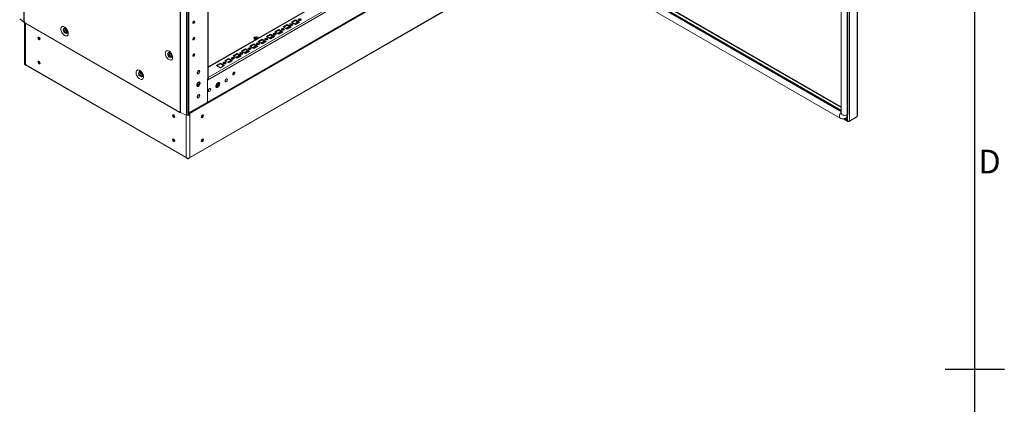
# Model space of a CAD drawing. Units: millimetres. Extents: x -3786 to 4614, y -3385 to 2555.
# Drawn here: x 2797 to 4464, y -475 to 176 of the extents above; entities that cross this region are included whole.
import ezdxf
from ezdxf.enums import TextEntityAlignment as Align

# ---------------------------------------------------------------- set-up
doc = ezdxf.new("R2010")
doc.units = ezdxf.units.MM
doc.header["$LTSCALE"] = 5
doc.layers.add('Title Block', color=7, linetype='Continuous')
doc.styles.add('ISO Proportional', font='ARIALN.TTF', dxfattribs={"width": 0.8})

# ---------------------------------------------------------------- blocks, each defined once
blk = doc.blocks.new('ISO A1 title block')
at = {"layer": 'Title Block'}
for p, q in [((820, 20), (820, 574)), ((815, 297), (825, 297))]:
    blk.add_line(p, q, dxfattribs=at)
at = {"layer": 'Title Block', "style": 'ISO Proportional'}
blk.add_text('D', height=4, dxfattribs=at).set_placement((822.5, 331.625), align=Align.MIDDLE)
at = {"layer": 'Title Block', "style": 'ISO Proportional', "flags": 8}
for tag, p in [('FILENAME', (747, 43)), ('DATE', (772, 43)), ('SCALE', (802, 43)), ('EDITION', (787, 23)), ('SHEET', (802, 23))]:
    blk.add_attdef(tag, text='', height=2.5, dxfattribs=at).set_placement(p, align=Align.MIDDLE_LEFT)
blk.add_attdef('DRAWING_NUMBER', text='', height=3, dxfattribs=at).set_placement((755, 25), align=Align.MIDDLE)

msp = doc.modelspace()

# ---------------------------------------------------------------- linework, layer by layer
at = {"color": 7, "linetype": 'Continuous', "lineweight": 18}
for p, q in [((2804.1, 1821.1, 76.7), (2804.1, 171.7, 76.7)), ((2804.3, 1821, 76.7), (2804.3, 171.5, 76.7)), ((3068.7, 1668.4, 76.7), (3068.7, 18.9, 76.7)), ((3068.9, 1668.2, 76.7), (3068.9, 18.8, 76.7)), ((3079.3, 14.6, 76.7), (3079.3, 1664, 76.7)), ((3081.3, 15.2, 76.7), (3081.3, 1664.6, 76.7)), ((3083.2, 19, 76.7), (3083.3, 1663.8, 76.7)), ((4201.6, 1651, 76.7), (4201.6, 4.3, 76.7)), ((4214.9, 12.9, 76.7), (4214.9, 1657.7, 76.7)), ((4215.5, 13.8, 76.7), (4215.5, 1658.6, 76.7)), ((4187.8, 1641.7, 76.7), (4187.8, 17.6, 76.7)), ((4198, 15.2, 76.7), (4198, 1639.3, 76.7)), ((4198.7, 15.6, 76.7), (4198.7, 1639.7, 76.7)), ((3595.4, 372.6, 76.7), (3116.2, 96, 76.7)), ((3114.6, 73.9, 76.7), (3614.6, 362.5, 76.7)), ((3114.2, 35.5, 76.7), (3614.1, 324.1, 76.7)), ((3114.6, 36.5, 76.7), (3614.6, 325.1, 76.7)), ((4187.8, 21.1, 76.7), (3664.5, 323.1, 76.7)), ((3666.3, 322.5, 76.7), (4187.8, 21.5, 76.7)), ((3667.3, 323.1, 76.7), (4187.8, 22.7, 76.7)), ((3660.8, 312.6, 76.7), (4185.8, 9.6, 76.7)), ((3084.5, -57.9, 76.7), (3640.4, 263, 76.7)), ((3116.2, 77, 76.7), (3116.2, 192.3, 76.7)), ((2796.9, 177.7, 76.7), (2804.1, 171.7, 76.7)), ((2804.3, 171.5, 76.7), (2805, 171.2, 76.7)), ((2804.9, 171.2, 76.7), (2804.9, 100.8, 76.7)), ((2805.1, 172.8, 76.7), (2805, 172.8, 76.7)), ((2805, 172.8, 76.7), (2805, 171.2, 76.7)), ((2805, 171.2, 76.7), (2805.1, 171.2, 76.7)), ((2805.1, 172.8, 76.7), (2805.1, 171.1, 76.7)), ((2805.1, 171.1, 76.7), (3068, 19.4, 76.7)), ((2805.3, 170.6, 76.7), (3068.2, 18.8, 76.7)), ((3090.6, 170.6, 76.7), (3090.2, 170.4, 76.7)), ((3249.7, 167.7, 76.7), (3243, 163.8, 76.7)), ((3256.4, 163.8, 76.7), (3249.7, 167.7, 76.7)), ((3249.7, 166.4, 76.7), (3249.7, 167.7, 76.7)), ((3263.8, 175.8, 76.7), (3257.1, 172, 76.7)), ((3257.1, 172, 76.7), (3263.8, 168.1, 76.7)), ((3263.8, 174.6, 76.7), (3258.2, 171.3, 76.7)), ((3262.4, 168.9, 76.7), (3268.1, 172.1, 76.7)), ((3270.6, 172, 76.7), (3263.8, 175.8, 76.7)), ((3263.8, 174.6, 76.7), (3263.8, 175.8, 76.7)), ((3269.5, 171.3, 76.7), (3263.8, 174.6, 76.7)), ((3263.8, 168.1, 76.7), (3270.6, 172, 76.7)), ((2871.3, 157.5, 76.7), (2872, 157.5, 76.7)), ((2872.7, 161, 76.7), (2871.6, 160.4, 76.7)), ((2871.9, 155.6, 76.7), (2873.3, 156.8, 76.7)), ((2873.6, 161.2, 76.7), (2873.9, 161.7, 76.7)), ((2875.1, 160.6, 76.7), (2875.2, 160.6, 76.7)), ((2875.6, 153.5, 76.7), (2876.7, 154.1, 76.7)), ((2877.5, 156.8, 76.7), (2877.5, 156.8, 76.7)), ((2877.6, 156.4, 76.7), (2877.5, 156.4, 76.7)), ((3221.4, 151.3, 76.7), (3214.7, 147.5, 76.7)), ((3221.4, 150.1, 76.7), (3215.8, 146.9, 76.7)), ((3228.1, 147.5, 76.7), (3221.4, 151.3, 76.7)), ((3221.4, 150.1, 76.7), (3221.4, 151.3, 76.7)), ((3227.1, 146.9, 76.7), (3221.4, 150.1, 76.7)), ((3235.6, 159.5, 76.7), (3228.8, 155.6, 76.7)), ((3228.8, 155.6, 76.7), (3235.6, 151.7, 76.7)), ((3235.6, 158.3, 76.7), (3229.9, 155, 76.7)), ((3234.2, 152.6, 76.7), (3239.8, 155.8, 76.7)), ((3242.3, 155.6, 76.7), (3235.6, 159.5, 76.7)), ((3235.6, 158.3, 76.7), (3235.6, 159.5, 76.7)), ((3241.2, 155, 76.7), (3235.6, 158.3, 76.7)), ((3235.6, 151.7, 76.7), (3242.3, 155.6, 76.7)), ((3243, 163.8, 76.7), (3249.7, 159.9, 76.7)), ((3249.7, 166.4, 76.7), (3244, 163.2, 76.7)), ((3248.3, 160.7, 76.7), (3254, 164, 76.7)), ((3255.4, 163.2, 76.7), (3249.7, 166.4, 76.7)), ((3249.7, 159.9, 76.7), (3256.4, 163.8, 76.7)), ((3090.6, 142.8, 76.7), (3090.2, 142.7, 76.7)), ((3193.1, 135, 76.7), (3186.4, 131.1, 76.7)), ((3193.1, 133.8, 76.7), (3187.5, 130.5, 76.7)), ((3199.8, 131.1, 76.7), (3193.1, 135, 76.7)), ((3193.1, 133.8, 76.7), (3193.1, 135, 76.7)), ((3198.8, 130.5, 76.7), (3193.1, 133.8, 76.7)), ((3207.3, 143.2, 76.7), (3200.6, 139.3, 76.7)), ((3200.6, 139.3, 76.7), (3207.3, 135.4, 76.7)), ((3207.3, 142, 76.7), (3201.6, 138.7, 76.7)), ((3205.9, 136.2, 76.7), (3211.5, 139.5, 76.7)), ((3214, 139.3, 76.7), (3207.3, 143.2, 76.7)), ((3207.3, 142, 76.7), (3207.3, 143.2, 76.7)), ((3212.9, 138.7, 76.7), (3207.3, 142, 76.7)), ((3207.3, 135.4, 76.7), (3214, 139.3, 76.7)), ((3214.7, 147.5, 76.7), (3221.4, 143.6, 76.7)), ((3220, 144.4, 76.7), (3225.7, 147.7, 76.7)), ((3221.4, 143.6, 76.7), (3228.1, 147.5, 76.7)), ((3048.1, 116.7, 76.7), (3048.7, 116.7, 76.7)), ((3049.5, 120.2, 76.7), (3048.4, 119.6, 76.7)), ((3050.4, 120.4, 76.7), (3050.7, 120.9, 76.7)), ((3164.8, 118.7, 76.7), (3158.1, 114.8, 76.7)), ((3164.8, 117.5, 76.7), (3159.2, 114.2, 76.7)), ((3171.6, 114.8, 76.7), (3164.8, 118.7, 76.7)), ((3164.8, 117.5, 76.7), (3164.8, 118.7, 76.7)), ((3170.5, 114.2, 76.7), (3164.8, 117.5, 76.7)), ((3179, 126.8, 76.7), (3172.3, 123, 76.7)), ((3172.3, 123, 76.7), (3179, 119.1, 76.7)), ((3179, 125.6, 76.7), (3173.3, 122.4, 76.7)), ((3177.6, 119.9, 76.7), (3183.2, 123.2, 76.7)), ((3185.7, 123, 76.7), (3179, 126.8, 76.7)), ((3179, 125.6, 76.7), (3179, 126.8, 76.7)), ((3184.6, 122.4, 76.7), (3179, 125.6, 76.7)), ((3179, 119.1, 76.7), (3185.7, 123, 76.7)), ((3186.4, 131.1, 76.7), (3193.1, 127.3, 76.7)), ((3191.7, 128.1, 76.7), (3197.4, 131.3, 76.7)), ((3193.1, 127.3, 76.7), (3199.8, 131.1, 76.7)), ((3048.7, 114.8, 76.7), (3050.1, 115.9, 76.7)), ((3052.4, 112.6, 76.7), (3053.5, 113.3, 76.7)), ((3054.2, 116, 76.7), (3054.2, 116, 76.7)), ((3090.6, 115.1, 76.7), (3090.2, 114.9, 76.7)), ((3136.6, 102.4, 76.7), (3129.8, 98.5, 76.7)), ((3136.6, 101.1, 76.7), (3130.9, 97.9, 76.7)), ((3143.3, 98.5, 76.7), (3136.6, 102.4, 76.7)), ((3136.6, 101.1, 76.7), (3136.6, 102.4, 76.7)), ((3142.2, 97.9, 76.7), (3136.6, 101.1, 76.7)), ((3142.3, 102.6, 76.7), (3144.6, 101.2, 76.7)), ((3150.7, 110.5, 76.7), (3144, 106.6, 76.7)), ((3144, 106.6, 76.7), (3150.7, 102.8, 76.7)), ((3150.7, 109.3, 76.7), (3145, 106, 76.7)), ((3149.3, 103.6, 76.7), (3155, 106.8, 76.7)), ((3157.4, 106.6, 76.7), (3150.7, 110.5, 76.7)), ((3150.7, 109.3, 76.7), (3150.7, 110.5, 76.7)), ((3156.4, 106, 76.7), (3150.7, 109.3, 76.7)), ((3150.7, 102.8, 76.7), (3157.4, 106.6, 76.7)), ((3158.1, 114.8, 76.7), (3164.8, 110.9, 76.7)), ((3163.4, 111.7, 76.7), (3169.1, 115, 76.7)), ((3164.8, 110.9, 76.7), (3171.6, 114.8, 76.7)), ((2806.1, 99.7, 76.7), (3079.2, -57.9, 76.7)), ((2806.6, 99.4, 76.7), (2806.5, 99.2, 76.7)), ((2806.7, 99.8, 76.7), (2808.2, 99.8, 76.7)), ((2998.6, 84, 76.7), (2999.2, 84, 76.7)), ((3000, 87.5, 76.7), (2998.9, 86.9, 76.7)), ((3002.4, 87.1, 76.7), (3002.5, 87.1, 76.7)), ((3097.4, 85.4, 76.7), (3098.3, 84.9, 76.7)), ((3100.9, 89.5, 76.7), (3100.1, 90, 76.7)), ((3100.3, 90, 76.7), (3100.4, 89.8, 76.7)), ((3129.8, 98.5, 76.7), (3136.6, 94.6, 76.7)), ((3136.6, 94.6, 76.7), (3143.3, 98.5, 76.7)), ((2999.2, 82.1, 76.7), (3000.6, 83.3, 76.7)), ((3002.9, 80, 76.7), (3004, 80.6, 76.7)), ((3004.7, 83.3, 76.7), (3004.7, 83.3, 76.7)), ((3004.9, 82.9, 76.7), (3004.8, 82.9, 76.7)), ((3114.6, 75.6, 76.7), (3115.6, 76.2, 76.7)), ((3114.6, 36.5, 76.7), (3114.6, 75.6, 76.7)), ((3114.6, 73.9, 76.7), (3114.6, 36.5, 76.7)), ((3131.8, 68.4, 76.7), (3131.8, 68.8, 76.7)), ((3144.8, 71.5, 76.7), (3145.3, 71.2, 76.7)), ((3148, 75.8, 76.7), (3147.4, 76.1, 76.7)), ((3116.5, 55.2, 76.7), (3117, 54.9, 76.7)), ((3119.7, 59.4, 76.7), (3119.1, 59.8, 76.7)), ((3083.3, 17.7, 76.7), (3114.2, 35.5, 76.7)), ((3114.6, 36.5, 76.7), (3083.8, 18.7, 76.7)), ((3097.4, 44.5, 76.7), (3098.3, 44, 76.7)), ((3100.9, 48.6, 76.7), (3100.1, 49.1, 76.7)), ((3100.3, 49.2, 76.7), (3100.4, 48.9, 76.7)), ((3068, 21, 76.7), (3068, 19.3, 76.7)), ((3068, 21, 76.7), (3068, 21, 76.7)), ((3068, 21, 76.7), (3068, 19.4, 76.7)), ((3068, 19.3, 76.7), (3068.7, 18.9, 76.7)), ((3068.9, 18.8, 76.7), (3079.3, 14.6, 76.7)), ((3081.3, 17.9, 76.7), (3081.7, 18.1, 76.7)), ((3081.3, 17.2, 76.7), (3081.5, 17.6, 76.7)), ((3081.4, 17.9, 76.7), (3081.5, 17.6, 76.7)), ((3081.7, 18.6, 76.7), (3081.7, 18.1, 76.7)), ((3081.9, 18.6, 76.7), (3081.9, 18.1, 76.7)), ((3081.9, 18.6, 76.7), (3081.9, 18.1, 76.7)), ((3082.3, 17.8, 76.7), (3081.9, 18.1, 76.7)), ((3082.2, 17.6, 76.7), (3082.3, 17.8, 76.7)), ((3082.3, 17.4, 76.7), (3082.2, 17.6, 76.7)), ((3083.8, 19.3, 76.7), (3083.2, 19, 76.7)), ((3083.8, 19.3, 76.7), (3083.8, 18.7, 76.7)), ((4187.8, 17.6, 76.7), (4187.8, 17.6, 76.7)), ((3081.4, 15.1, 76.7), (3081.4, 15.8, 76.7)), ((3081.4, 15.1, 76.7), (3081.8, 15.4, 76.7)), ((3081.4, 15.1, 76.7), (3081.7, 14.9, 76.7)), ((3082.3, 15.1, 76.7), (3081.8, 15.4, 76.7)), ((3082.3, 15.1, 76.7), (3082, 14.9, 76.7)), ((3082.3, 15.1, 76.7), (3082.3, 15.8, 76.7)), ((3083.6, 15.7, 76.7), (3083.6, 15.9, 76.7)), ((3083.6, 15.7, 76.7), (3084.8, 15.7, 76.7)), ((3084.8, 15.7, 76.7), (3084.8, 16.6, 76.7)), ((3084.8, 15.7, 76.7), (3084.8, -57.3, 76.7)), ((4191.4, 8.1, 76.7), (4199.2, 3.6, 76.7)), ((4195.3, 9.2, 76.7), (4196, 9.6, 76.7)), ((4195.8, 9.5, 76.7), (4198.6, 4.7, 76.7)), ((4198.6, 4.7, 76.7), (4195.9, 9.5, 76.7)), ((4198.7, 15.6, 76.7), (4198, 15.2, 76.7)), ((4198.6, 4.7, 76.7), (4198.6, 4.7, 76.7)), ((4213.2, 11, 76.7), (4200.4, 3.6, 76.7)), ((4200.4, 4.2, 76.7), (4200.4, 3.6, 76.7)), ((4214.4, 11.7, 76.7), (4201.6, 4.3, 76.7)), ((4213.2, 11, 76.7), (4213.2, 11, 76.7)), ((4214.9, 12.9, 76.7), (4214.4, 12.6, 76.7)), ((4214.4, 11.7, 76.7), (4214.4, 12.6, 76.7)), ((3078.9, -57.3, 76.7), (3078.9, -56.5, 76.7)), ((3079.7, -58.2, 76.7), (3081.8, -59.4, 76.7)), ((3081.4, -58.6, 76.7), (3081.4, -58.3, 76.7)), ((3081.4, -59.2, 76.7), (3081.5, -59.5, 76.7)), ((3081.9, -59.4, 76.7), (3084, -58.2, 76.7)), ((3082.3, -59.2, 76.7), (3082.2, -59.5, 76.7)), ((3082.3, -58.6, 76.7), (3082.3, -58.3, 76.7))]:
    msp.add_line(p, q, dxfattribs=at)
at = {"color": 8, "linetype": 'Continuous', "lineweight": 18}
for p, q in [((3116.2, 95.2, 76.7), (3595.9, 372.1, 76.7)), ((3116.2, 78.3, 76.7), (3610.6, 363.6, 76.7)), ((3637.6, 336.4, 76.7), (3082.3, 15.8, 76.7)), ((4187.8, 20.3, 76.7), (3663.8, 322.7, 76.7)), ((3690.2, 314.7, 76.7), (4187.8, 27.5, 76.7)), ((3690.3, 315.7, 76.7), (4187.8, 28.5, 76.7)), ((3084.8, -57.1, 76.7), (3639.4, 263.1, 76.7)), ((3115.6, 191.9, 76.7), (3115.6, 76.2, 76.7)), ((2806.7, 169.8, 76.7), (2806.7, 99.8, 76.7)), ((3258.8, 167.5, 76.7), (3257, 166.4, 76.7)), ((3267.5, 172.5, 76.7), (3261.8, 169.2, 76.7)), ((3272.9, 175.7, 76.7), (3271.1, 174.6, 76.7)), ((3230.5, 151.2, 76.7), (3228.7, 150.1, 76.7)), ((3239.2, 156.2, 76.7), (3233.5, 152.9, 76.7)), ((3244.7, 159.3, 76.7), (3242.8, 158.3, 76.7)), ((3253.3, 164.3, 76.7), (3247.7, 161.1, 76.7)), ((3202.2, 134.8, 76.7), (3200.4, 133.8, 76.7)), ((3210.9, 139.8, 76.7), (3205.3, 136.6, 76.7)), ((3216.4, 143, 76.7), (3214.5, 141.9, 76.7)), ((3225.1, 148, 76.7), (3219.4, 144.7, 76.7)), ((3173.9, 118.5, 76.7), (3172.1, 117.5, 76.7)), ((3182.6, 123.5, 76.7), (3177, 120.3, 76.7)), ((3188.1, 126.7, 76.7), (3186.3, 125.6, 76.7)), ((3196.8, 131.7, 76.7), (3191.1, 128.4, 76.7)), ((2831.1, 103.8, 76.7), (2830.7, 104, 76.7)), ((3145.7, 102.2, 76.7), (3144.3, 101.4, 76.7)), ((3154.3, 107.2, 76.7), (3148.7, 103.9, 76.7)), ((3159.8, 110.3, 76.7), (3158, 109.3, 76.7)), ((3168.5, 115.4, 76.7), (3162.8, 112.1, 76.7)), ((2807.1, 99.8, 76.7), (3078.9, -57.1, 76.7)), ((3068, 19.4, 76.7), (3068, 19.4, 76.7)), ((3082.3, 18.7, 76.7), (3082.3, 17.8, 76.7)), ((3083.2, 19, 76.7), (3083.8, 18.7, 76.7)), ((3058.4, 13.8, 76.7), (3058.4, 14.2, 76.7)), ((3059.2, 12.6, 76.7), (3059.2, 12.5, 76.7)), ((3078.9, 14.8, 76.7), (3078.9, -57.3, 76.7)), ((3081.4, 15.8, 76.7), (3081.3, 15.9, 76.7)), ((3081.4, 15.8, 76.7), (3081.8, 16.1, 76.7)), ((3082, 14.9, 76.7), (3081.5, 15.2, 76.7)), ((3082.1, 15.2, 76.7), (3081.7, 14.9, 76.7)), ((3082.3, 15.8, 76.7), (3081.8, 16.1, 76.7)), ((3104.4, 12.5, 76.7), (3104.4, 12.6, 76.7)), ((3105.3, 14.2, 76.7), (3105.3, 13.8, 76.7)), ((4192.5, 8.2, 76.7), (4198.6, 4.7, 76.7)), ((4198.6, 14.3, 76.7), (4198.6, 4.7, 76.7)), ((3059.1, -27.9, 76.7), (3058.7, -27.7, 76.7)), ((3104.9, -27.7, 76.7), (3104.6, -27.9, 76.7)), ((3081, -58.4, 76.7), (3081.4, -58.6, 76.7)), ((3081.8, -58.3, 76.7), (3081.4, -58.6, 76.7)), ((3081.8, -58.3, 76.7), (3082.3, -58.6, 76.7)), ((3082.3, -58.6, 76.7), (3082.6, -58.4, 76.7))]:
    msp.add_line(p, q, dxfattribs=at)
at = {"color": 7, "linetype": 'Continuous', "lineweight": 18, "elevation": 76.7, "flags": 128}
for points in [[(2805.3, 170.6), (2805.3, 170.6), (2805.1, 170.8), (2805.1, 171.1)], [(3090.1, 170.9), (3090.2, 171.6), (3090.6, 172.4), (3091.1, 173.1), (3091.7, 173.6), (3092.3, 173.8), (3092.8, 173.7), (3093.1, 173.3), (3093.2, 172.7), (3093.1, 171.9), (3092.8, 171.1), (3092.3, 170.5), (3091.7, 170), (3091.1, 169.8), (3090.6, 169.9), (3090.2, 170.3), (3090.1, 170.9)], [(3255, 166.9), (3255.8, 166.5), (3256.8, 166.4), (3257.7, 166.5), (3258.5, 166.9), (3259.1, 167.3), (3259.3, 167.9), (3259.1, 168.4), (3258.5, 168.9), (3257.7, 169.2), (3256.8, 169.3), (3255.8, 169.2), (3255, 168.9), (3254.5, 168.4), (3254.3, 167.9), (3254.5, 167.3), (3255, 166.9)], [(3269.1, 175), (3270, 174.7), (3270.9, 174.6), (3271.9, 174.7), (3272.7, 175), (3273.2, 175.5), (3273.4, 176), (3273.2, 176.6), (3272.7, 177.1), (3271.9, 177.4), (3270.9, 177.5), (3270, 177.4), (3269.1, 177.1), (3268.6, 176.6), (3268.4, 176), (3268.6, 175.5), (3269.1, 175)], [(2872.9, 149.3), (2871.6, 150.2), (2870.4, 151.3), (2869.3, 152.6), (2868.4, 154.1), (2867.6, 155.7), (2867, 157.4), (2866.7, 158.9), (2866.7, 160.4), (2866.8, 161.8), (2867.3, 162.9), (2868, 163.7), (2868.8, 164.3), (2869.9, 164.5), (2871, 164.4), (2872.2, 164), (2873.5, 163.3), (2874.7, 162.3), (2875.9, 161), (2876.9, 159.6), (2877.8, 158), (2878.5, 156.4), (2878.9, 154.8), (2879.1, 153.3), (2879, 151.8), (2878.7, 150.6), (2878.2, 149.6), (2877.4, 148.9), (2876.4, 148.5), (2875.3, 148.5), (2874.1, 148.7), (2872.9, 149.3)], [(2877.9, 154.7), (2877.9, 154.7), (2877.3, 154.7)], [(3226.7, 150.5), (3227.5, 150.2), (3228.5, 150.1), (3229.4, 150.2), (3230.3, 150.5), (3230.8, 151), (3231, 151.5), (3230.8, 152.1), (3230.3, 152.6), (3229.4, 152.9), (3228.5, 153), (3227.5, 152.9), (3226.7, 152.6), (3226.2, 152.1), (3226, 151.5), (3226.2, 151), (3226.7, 150.5)], [(3240.9, 158.7), (3241.7, 158.4), (3242.6, 158.3), (3243.6, 158.4), (3244.4, 158.7), (3244.9, 159.2), (3245.1, 159.7), (3244.9, 160.3), (3244.4, 160.7), (3243.6, 161), (3242.6, 161.2), (3241.7, 161), (3240.9, 160.7), (3240.3, 160.3), (3240.1, 159.7), (3240.3, 159.2), (3240.9, 158.7)], [(2831.3, 143.4), (2831.2, 144.3), (2830.8, 145.1), (2830.2, 145.9), (2829.5, 146.5), (2828.9, 146.7), (2828.3, 146.6), (2827.9, 146.1), (2827.8, 145.4), (2827.9, 144.6), (2828.3, 143.7), (2828.9, 142.9), (2829.5, 142.4), (2830.2, 142.1), (2830.8, 142.3), (2831.2, 142.7), (2831.3, 143.4)], [(2828.6, 145.9), (2828.8, 146.6), (2828.8, 146.7)], [(3090.1, 143.1), (3090.2, 143.9), (3090.6, 144.7), (3091.1, 145.3), (3091.7, 145.8), (3092.3, 146), (3092.8, 145.9), (3093.1, 145.5), (3093.2, 144.9), (3093.1, 144.2), (3092.8, 143.4), (3092.3, 142.7), (3091.7, 142.2), (3091.1, 142), (3090.6, 142.1), (3090.2, 142.5), (3090.1, 143.1)], [(3200.6, 144.7), (3200.6, 145.1), (3200.2, 145.8), (3199.6, 146.3), (3198.7, 146.7), (3197.6, 146.9), (3196.5, 146.9), (3195.4, 146.7), (3194.5, 146.3), (3193.8, 145.8), (3193.5, 145.1), (3193.5, 144.5), (3193.8, 143.9), (3194.5, 143.3), (3194.5, 143.3)], [(3198.4, 134.2), (3199.2, 133.9), (3200.2, 133.8), (3201.2, 133.9), (3202, 134.2), (3202.5, 134.7), (3202.7, 135.2), (3202.5, 135.8), (3202, 136.2), (3201.2, 136.6), (3200.2, 136.7), (3199.2, 136.6), (3198.4, 136.2), (3197.9, 135.8), (3197.7, 135.2), (3197.9, 134.7), (3198.4, 134.2)], [(3199.6, 145.1), (3200.2, 144.5), (3200.3, 144.5)], [(3212.6, 142.4), (3213.4, 142), (3214.3, 141.9), (3215.3, 142), (3216.1, 142.4), (3216.7, 142.8), (3216.8, 143.4), (3216.7, 143.9), (3216.1, 144.4), (3215.3, 144.7), (3214.3, 144.8), (3213.4, 144.7), (3212.6, 144.4), (3212, 143.9), (3211.8, 143.4), (3212, 142.8), (3212.6, 142.4)], [(3049.6, 108.5), (3048.4, 109.4), (3047.2, 110.5), (3046.1, 111.8), (3045.1, 113.3), (3044.4, 114.9), (3043.8, 116.5), (3043.5, 118.1), (3043.4, 119.6), (3043.6, 120.9), (3044.1, 122.1), (3044.7, 122.9), (3045.6, 123.5), (3046.6, 123.7), (3047.8, 123.6), (3049, 123.2), (3050.3, 122.5), (3051.5, 121.4), (3052.7, 120.2), (3053.7, 118.8), (3054.6, 117.2), (3055.2, 115.6), (3055.7, 114), (3055.9, 112.4), (3055.8, 111), (3055.5, 109.8), (3054.9, 108.8), (3054.2, 108.1), (3053.2, 107.7), (3052.1, 107.6), (3050.9, 107.9), (3049.6, 108.5)], [(3090.1, 115.4), (3090.2, 116.1), (3090.6, 116.9), (3091.1, 117.6), (3091.7, 118.1), (3092.3, 118.3), (3092.8, 118.2), (3093.1, 117.8), (3093.2, 117.2), (3093.1, 116.4), (3092.8, 115.6), (3092.3, 114.9), (3091.7, 114.5), (3091.1, 114.3), (3090.6, 114.4), (3090.2, 114.7), (3090.1, 115.4)], [(3170.1, 117.9), (3171, 117.6), (3171.9, 117.4), (3172.9, 117.6), (3173.7, 117.9), (3174.2, 118.3), (3174.4, 118.9), (3174.2, 119.4), (3173.7, 119.9), (3172.9, 120.2), (3171.9, 120.3), (3171, 120.2), (3170.1, 119.9), (3169.6, 119.4), (3169.4, 118.9), (3169.6, 118.3), (3170.1, 117.9)], [(3184.3, 126), (3185.1, 125.7), (3186.1, 125.6), (3187, 125.7), (3187.8, 126), (3188.4, 126.5), (3188.6, 127.1), (3188.4, 127.6), (3187.8, 128.1), (3187, 128.4), (3186.1, 128.5), (3185.1, 128.4), (3184.3, 128.1), (3183.7, 127.6), (3183.6, 127.1), (3183.7, 126.5), (3184.3, 126)], [(2804.9, 100.8), (2804.9, 100.7), (2805, 100.4), (2805.3, 100.2), (2805.7, 100), (2806.2, 99.8), (2806.7, 99.8)], [(2831.3, 102.6), (2831.2, 103.4), (2830.8, 104.3), (2830.2, 105.1), (2829.5, 105.6), (2828.9, 105.9), (2828.3, 105.8), (2827.9, 105.3), (2827.8, 104.6), (2827.9, 103.8), (2828.3, 102.9), (2828.9, 102.1), (2829.5, 101.5), (2830.2, 101.3), (2830.8, 101.4), (2831.2, 101.9), (2831.3, 102.6)], [(2828.6, 105.1), (2828.8, 105.8), (2828.8, 105.9)], [(3054.7, 113.9), (3054.7, 113.9), (3054.1, 113.9)], [(3141.9, 101.5), (3142.7, 101.2), (3143.6, 101.1), (3144.6, 101.2), (3145.4, 101.5), (3145.9, 102), (3146.1, 102.6), (3145.9, 103.1), (3145.4, 103.6), (3144.6, 103.9), (3143.6, 104), (3142.7, 103.9), (3141.9, 103.6), (3141.3, 103.1), (3141.1, 102.6), (3141.3, 102), (3141.9, 101.5)], [(3156, 109.7), (3156.8, 109.4), (3157.8, 109.3), (3158.7, 109.4), (3159.5, 109.7), (3160.1, 110.2), (3160.3, 110.7), (3160.1, 111.3), (3159.5, 111.7), (3158.7, 112.1), (3157.8, 112.2), (3156.8, 112.1), (3156, 111.7), (3155.5, 111.3), (3155.3, 110.7), (3155.5, 110.2), (3156, 109.7)], [(3000.2, 75.8), (3001.4, 75.2), (3002.6, 75), (3003.7, 75.1), (3004.7, 75.4), (3005.4, 76.2), (3006, 77.1), (3006.3, 78.4), (3006.4, 79.8), (3006.2, 81.3), (3005.7, 82.9), (3005.1, 84.6), (3004.2, 86.1), (3003.2, 87.5), (3002, 88.8), (3000.8, 89.8), (2999.5, 90.5), (2998.3, 90.9), (2997.1, 91), (2996.1, 90.8), (2995.2, 90.2), (2994.6, 89.4), (2994.1, 88.3), (2993.9, 87), (2994, 85.5), (2994.3, 83.9), (2994.9, 82.2), (2995.6, 80.7), (2996.6, 79.2), (2997.7, 77.8), (2998.9, 76.7), (3000.2, 75.8)], [(3001.2, 88.3), (3001, 88.1), (3000.9, 87.7)], [(3100.7, 86.1), (3100.5, 85.7), (3099.8, 85.1), (3099.1, 84.6), (3098.4, 84.5), (3097.8, 84.7), (3097.4, 85.3), (3097.3, 86), (3097.4, 86.9), (3097.8, 87.9), (3098.4, 88.8), (3099.1, 89.5), (3099.8, 89.9), (3100.5, 90), (3101.1, 89.8), (3101.4, 89.2), (3101.6, 88.5), (3101.6, 88.5)], [(3097.8, 85.2), (3097.7, 85.1), (3097.5, 85.1)], [(3101.5, 88.2), (3101.4, 88.9), (3101, 89.4), (3100.4, 89.6), (3099.8, 89.4), (3099.1, 88.9), (3098.5, 88.2), (3098, 87.4), (3097.8, 86.5), (3097.8, 85.7), (3098, 85.1), (3098.5, 84.8), (3099.1, 84.8), (3099.8, 85.1), (3100.4, 85.7), (3101, 86.5), (3101.4, 87.4), (3101.5, 88.2)], [(3101.6, 88.5), (3101.4, 87.6), (3101.1, 86.7)], [(3157.8, 84.2), (3157.9, 85), (3158.3, 85.9), (3158.9, 86.7), (3159.5, 87.3), (3160.2, 87.5), (3160.8, 87.4), (3161.2, 86.9), (3161.3, 86.2), (3161.2, 85.4), (3160.8, 84.5), (3160.2, 83.7), (3159.5, 83.2), (3158.9, 82.9), (3158.3, 83), (3157.9, 83.5), (3157.8, 84.2)], [(3004.6, 81.3), (3004.8, 81.2), (3005.2, 81.2)], [(3102.3, 68.5), (3102.2, 67.5), (3101.8, 66.3), (3101.2, 65.3), (3100.5, 64.3), (3099.7, 63.6), (3098.8, 63.2), (3098, 63.1), (3097.3, 63.3), (3096.8, 63.9), (3096.6, 64.7), (3096.6, 65.7), (3096.8, 66.8), (3097.3, 67.9), (3098, 68.9), (3098.8, 69.7), (3099.7, 70.3), (3100.5, 70.6), (3101.2, 70.5), (3101.8, 70.1), (3102.2, 69.4), (3102.3, 68.5)], [(3096.6, 64.8), (3096.8, 64.6), (3097.5, 64.5), (3098.2, 64.7), (3098.9, 65.2), (3099.6, 66), (3100.2, 66.9), (3100.5, 67.8), (3100.7, 68.8)], [(3100.9, 70.6), (3100.9, 70.6), (3101.2, 69.8), (3101.3, 68.9), (3101.1, 67.8), (3100.6, 66.7), (3100, 65.6), (3099.2, 64.8), (3098.4, 64.1)], [(3129.1, 63.5), (3129.2, 62.6), (3129.6, 61.8), (3130.2, 61.3), (3131, 61.2), (3131.9, 61.4), (3132.8, 62), (3133.7, 62.8), (3134.4, 63.8), (3135.1, 65), (3135.4, 66.2), (3135.6, 67.3), (3135.4, 68.3), (3135.1, 69), (3134.4, 69.5), (3133.7, 69.6), (3132.8, 69.4), (3131.9, 68.9), (3131, 68), (3130.2, 67), (3129.6, 65.9), (3129.2, 64.7), (3129.1, 63.5)], [(3129.1, 63.9), (3129.2, 63.6), (3129.7, 63.2), (3130.3, 63.1), (3131.1, 63.3), (3131.8, 63.8), (3132.5, 64.5), (3133.1, 65.4), (3133.4, 66.4), (3133.6, 67.4)], [(3134, 69.6), (3134.4, 68.9), (3134.5, 67.9), (3134.4, 66.8), (3134, 65.6), (3133.4, 64.4), (3132.6, 63.4), (3131.7, 62.6), (3130.8, 62), (3129.9, 61.8), (3129.5, 61.8)], [(3133.6, 67.4), (3133.4, 68.1), (3133.1, 68.7), (3132.5, 69), (3132, 69)], [(3148.2, 75.5), (3148.1, 75.7), (3147.6, 76), (3147, 76), (3146.3, 75.7), (3145.6, 75.1), (3145, 74.3), (3144.6, 73.3), (3144.5, 72.5)], [(3144.5, 72.5), (3144.6, 71.7), (3145, 71.2), (3145.6, 71.1), (3145.6, 71.1)], [(3148.5, 74.6), (3148.4, 75.3), (3148, 75.7), (3147.5, 75.9), (3146.8, 75.7), (3146.1, 75.3), (3145.5, 74.5), (3145, 73.7), (3144.8, 72.8), (3144.8, 72), (3145, 71.4), (3145.5, 71.1), (3146.1, 71.1), (3146.8, 71.4), (3147.5, 72), (3148, 72.8), (3148.4, 73.7), (3148.5, 74.6)], [(3098.4, 64.1), (3097.5, 63.8), (3096.9, 63.7)], [(3119.9, 59.2), (3119.8, 59.4), (3119.3, 59.7), (3118.7, 59.7), (3118, 59.4), (3117.3, 58.8), (3116.7, 57.9), (3116.4, 57), (3116.2, 56.1)], [(3116.2, 56.1), (3116.4, 55.4), (3116.7, 54.9), (3117.3, 54.7), (3117.4, 54.7)], [(3120.2, 58.2), (3120.1, 58.9), (3119.7, 59.4), (3119.2, 59.6), (3118.5, 59.4), (3117.8, 58.9), (3117.2, 58.2), (3116.8, 57.4), (3116.5, 56.5), (3116.5, 55.7), (3116.8, 55.1), (3117.2, 54.8), (3117.8, 54.8), (3118.5, 55.1), (3119.2, 55.7), (3119.7, 56.5), (3120.1, 57.4), (3120.2, 58.2)], [(3100.7, 45.2), (3100.5, 44.9), (3099.8, 44.2), (3099.1, 43.8), (3098.4, 43.7), (3097.8, 43.9), (3097.4, 44.4), (3097.3, 45.2), (3097.4, 46.1), (3097.8, 47.1), (3098.4, 47.9), (3099.1, 48.6), (3099.8, 49.1), (3100.5, 49.2), (3101.1, 48.9), (3101.4, 48.4), (3101.6, 47.7), (3101.6, 47.7)], [(3097.8, 44.3), (3097.7, 44.3), (3097.5, 44.3)], [(3101.5, 47.4), (3101.4, 48.1), (3101, 48.6), (3100.4, 48.7), (3099.8, 48.6), (3099.1, 48.1), (3098.5, 47.4), (3098, 46.5), (3097.8, 45.7), (3097.8, 44.9), (3098, 44.3), (3098.5, 43.9), (3099.1, 44), (3099.8, 44.3), (3100.4, 44.9), (3101, 45.7), (3101.4, 46.6), (3101.5, 47.4)], [(3101.6, 47.7), (3101.4, 46.7), (3101.1, 45.9)], [(3068, 19.4), (3068, 19), (3068.2, 18.8), (3068.5, 18.7), (3068.8, 18.8), (3068.9, 18.9)], [(3059.4, 11.7), (3059.2, 12.6), (3058.8, 13.5), (3058.3, 14.3), (3057.6, 14.8), (3056.9, 15), (3056.3, 14.9), (3056, 14.5), (3055.8, 13.8), (3056, 12.9), (3056.3, 12), (3056.9, 11.3), (3057.6, 10.7), (3058.3, 10.5), (3058.8, 10.6), (3059.2, 11), (3059.4, 11.7)], [(3056.7, 14.3), (3056.8, 15), (3056.8, 15.1)], [(3081.3, 15.2), (3081.2, 15.1), (3081, 14.8), (3080.7, 14.6), (3080.2, 14.5), (3079.8, 14.5), (3079.3, 14.6)], [(3084.8, 15.7), (3084.7, 15.4), (3084.5, 15.1), (3084.1, 14.9), (3083.7, 14.7), (3083.1, 14.7), (3082.6, 14.7), (3082.1, 14.8), (3081.7, 14.9)], [(3083.6, 15.7), (3083.5, 15.6), (3083.5, 15.5), (3083.3, 15.4), (3083.2, 15.4), (3083, 15.3), (3082.9, 15.3), (3082.7, 15.4)], [(3107.8, 13.8), (3107.7, 14.5), (3107.3, 14.9), (3106.7, 15), (3106.1, 14.8), (3105.4, 14.3), (3104.8, 13.5), (3104.4, 12.6), (3104.3, 11.7), (3104.4, 11), (3104.8, 10.6), (3105.4, 10.5), (3106.1, 10.7), (3106.7, 11.3), (3107.3, 12), (3107.7, 12.9), (3107.8, 13.8)], [(3107, 14.3), (3106.9, 15), (3106.8, 15.1)], [(3059.4, -29.1), (3059.2, -28.2), (3058.8, -27.3), (3058.3, -26.6), (3057.6, -26), (3056.9, -25.8), (3056.3, -25.9), (3056, -26.3), (3055.8, -27), (3056, -27.9), (3056.3, -28.8), (3056.9, -29.6), (3057.6, -30.1), (3058.3, -30.3), (3058.8, -30.2), (3059.2, -29.8), (3059.4, -29.1)], [(3056.7, -26.5), (3056.8, -25.8), (3056.8, -25.8)], [(3107.8, -27), (3107.7, -26.3), (3107.3, -25.9), (3106.7, -25.8), (3106.1, -26), (3105.4, -26.6), (3104.8, -27.3), (3104.4, -28.2), (3104.3, -29.1), (3104.4, -29.8), (3104.8, -30.2), (3105.4, -30.3), (3106.1, -30.1), (3106.7, -29.6), (3107.3, -28.8), (3107.7, -27.9), (3107.8, -27)], [(3107, -26.5), (3106.9, -25.8), (3106.8, -25.8)], [(3078.9, -57.3), (3079, -57.6), (3079.2, -57.9), (3079.5, -58.1), (3080, -58.3), (3080.5, -58.4), (3081, -58.4), (3081.5, -58.3), (3081.8, -58.1)], [(3082.2, -59.5), (3082, -59.5), (3081.9, -59.4), (3081.7, -59.4), (3081.6, -59.3), (3081.5, -59.1), (3081.4, -59), (3081.4, -58.8), (3081.4, -58.6)], [(3082.3, -58.6), (3082.3, -58.8), (3082.2, -59), (3082.1, -59.1), (3082.1, -59.3), (3081.9, -59.4), (3081.8, -59.4), (3081.6, -59.5), (3081.5, -59.5)], [(3081.8, -58.1), (3082.1, -58.3), (3082.6, -58.4), (3083.1, -58.4), (3083.7, -58.3), (3084.1, -58.1), (3084.5, -57.9), (3084.7, -57.6), (3084.8, -57.3)]]:
    msp.add_lwpolyline(points, dxfattribs=at)
at = {"color": 8, "linetype": 'Continuous', "lineweight": 18, "elevation": 76.7, "flags": 128}
for points in [[(2874.5, 159.1), (2873.6, 159.8), (2872.8, 160.2), (2872, 160.3), (2871.3, 160), (2871.1, 159.8)], [(2874.7, 159.3), (2873.9, 160), (2873.5, 160.3)], [(2874.9, 153.3), (2874.9, 153.3), (2875.5, 153.6), (2876, 154.2), (2876.2, 155), (2876.1, 156), (2875.7, 157.1), (2875.2, 158.2), (2874.5, 159.1)], [(3051.2, 118.3), (3050.4, 119), (3049.5, 119.4), (3048.8, 119.5), (3048.1, 119.2), (3047.9, 119)], [(3051.5, 118.5), (3050.7, 119.2), (3050.2, 119.5)], [(3051.6, 112.5), (3051.7, 112.5), (3052.3, 112.8), (3052.7, 113.4), (3052.9, 114.2), (3052.9, 115.2), (3052.5, 116.3), (3052, 117.4), (3051.2, 118.3)], [(3001.7, 85.7), (3000.9, 86.4), (3000.1, 86.8), (2999.3, 86.8), (2998.6, 86.6), (2998.4, 86.3)], [(3002, 85.9), (3001.2, 86.6), (3000.7, 86.8)], [(3002.2, 79.8), (3002.2, 79.8), (3002.8, 80.1), (3003.2, 80.7), (3003.4, 81.5), (3003.4, 82.6), (3003, 83.7), (3002.5, 84.7), (3001.7, 85.7)], [(4185.8, 9.6), (4185.1, 10.2), (4184.7, 11.1), (4184.6, 12.3), (4184.7, 13.6), (4185.1, 15.1), (4185.8, 16.5), (4186.7, 17.8), (4187.7, 18.8), (4187.8, 18.9)], [(4198, 15.2), (4196.8, 14.6), (4195.3, 14.3), (4193.8, 14.1), (4192.2, 14.3), (4190.8, 14.6), (4189.5, 15.2), (4188.6, 15.9), (4188, 16.7), (4187.8, 17.6), (4187.8, 17.6)]]:
    msp.add_lwpolyline(points, dxfattribs=at)
at = {"color": 7, "linetype": 'Continuous', "lineweight": 18}
for centre, radius, start, end in [((2805.1, 172.8, 76.7), 1.48, 230.7202, 240.2207), ((3089, 173.3, 76.7), 3.13, 300.7028, 8.6825), ((3256.8, 164.9, 76.7), 3.29, 46.5159, 133.4832), ((3270.9, 173, 76.7), 3.29, 46.5156, 133.4835), ((2874, 158.2, 76.7), 3.32, 150.2166, 206.9001), ((2877.1, 158.9, 76.7), 6.5, 200.5185, 219.4753), ((2874.6, 156.4, 76.7), 3.4, 150.7456, 162.2254), ((2876.9, 160.4, 76.7), 6.24, 207.8754, 217.3208), ((2872.5, 158.6, 76.7), 1.96, 59.2745, 114.4685), ((2877.1, 161, 76.7), 6.24, 207.8754, 217.3201), ((2873.4, 156.8, 76.7), 1.49, 187.7887, 206.1037), ((2874.6, 155.3, 76.7), 2.68, 162.3662, 174.8687), ((2876.5, 159.3, 76.7), 5.87, 219.0818, 228.6154), ((2875, 156.8, 76.7), 3.53, 214.9374, 267.6526), ((2872.3, 156.7, 76.7), 0.491, 65.8287, 104.5397), ((2881.4, 152.3, 76.7), 10.2, 146.1775, 151.3107), ((2875.3, 154.6, 76.7), 2.68, 162.3601, 174.8759), ((2873.6, 158.5, 76.7), 2.69, 34.3403, 107.9883), ((2872.9, 155.9, 76.7), 0.491, 245.8349, 284.5334), ((2882.8, 166.7, 76.7), 13.1, 221.7218, 225.9754), ((2878.3, 161.7, 76.7), 8.19, 230.1747, 238.0577), ((2882.1, 151.6, 76.7), 10.2, 146.1769, 151.3106), ((2871.8, 155.8, 76.7), 1.49, 7.7872, 26.1053), ((2878.5, 162.3, 76.7), 8.18, 230.1739, 238.0594), ((2930.7, 130.4, 76.7), 61.8, 156.17, 156.801), ((2874.8, 155, 76.7), 1.67, 264.9597, 8.2227), ((2874.8, 156.1, 76.7), 2.81, 314.0887, 21.8661), ((3228.5, 148.5, 76.7), 3.29, 46.5153, 133.484), ((3242.6, 156.7, 76.7), 3.29, 46.5156, 133.4835), ((2831.8, 145.7, 76.7), 3.18, 162.3138, 257.68), ((2831.8, 145.8, 76.7), 3.22, 177.1495, 257.5317), ((2834.1, 147.1, 76.7), 4.12, 195.0438, 224.9493), ((3089, 145.5, 76.7), 3.13, 300.7023, 8.6825), ((3197.1, 140.9, 76.7), 4.81, 59.2105, 137.0868), ((3196.3, 140.9, 76.7), 3.38, 49.1363, 128.7347), ((3197, 148.1, 76.7), 5.36, 242.3443, 273.4834), ((3196.3, 138.9, 76.7), 4.13, 74.0393, 100.7633), ((3200.2, 132.2, 76.7), 3.29, 46.5153, 133.484), ((3214.3, 140.4, 76.7), 3.29, 46.5162, 133.4835), ((3050.8, 117.4, 76.7), 3.32, 150.2188, 206.8979), ((3051.4, 115.6, 76.7), 3.4, 150.7517, 162.219), ((3049.2, 117.8, 76.7), 1.96, 59.2757, 114.4673), ((3053.9, 120.2, 76.7), 6.25, 207.8792, 217.3164), ((3058.2, 111.5, 76.7), 10.2, 146.1799, 151.3065), ((3050.3, 117.6, 76.7), 2.69, 34.3405, 107.9868), ((3059.6, 126, 76.7), 13.2, 221.7314, 225.9656), ((3089, 117.8, 76.7), 3.13, 300.7023, 8.683), ((3171.9, 115.9, 76.7), 3.29, 46.5163, 133.4831), ((3186.1, 124.1, 76.7), 3.29, 46.5153, 133.484), ((2831.8, 104.9, 76.7), 3.18, 162.3133, 257.6807), ((2831.8, 104.9, 76.7), 3.22, 177.1499, 257.5319), ((2834.1, 106.2, 76.7), 4.12, 195.0473, 224.9468), ((3053.9, 118.1, 76.7), 6.5, 200.5185, 219.4753), ((3053.6, 119.6, 76.7), 6.24, 207.8751, 217.3208), ((3050.1, 116, 76.7), 1.49, 187.7897, 206.1024), ((3051.4, 114.5, 76.7), 2.68, 162.3662, 174.8696), ((3053.3, 118.5, 76.7), 5.87, 219.0847, 228.6128), ((3049.1, 115.9, 76.7), 0.491, 65.8335, 104.5358), ((3051.8, 116, 76.7), 3.53, 214.9377, 267.6524), ((3052, 113.8, 76.7), 2.68, 162.366, 174.8695), ((3049.7, 115.1, 76.7), 0.491, 245.8363, 284.5311), ((3055, 120.9, 76.7), 8.18, 230.1741, 238.0587), ((3058.9, 110.8, 76.7), 10.2, 146.1804, 151.3071), ((3048.6, 115, 76.7), 1.49, 7.7881, 26.102), ((3055.3, 121.5, 76.7), 8.18, 230.1731, 238.0598), ((3108.2, 89.3, 76.7), 62.5, 156.1737, 156.7969), ((3051.6, 114.1, 76.7), 1.67, 264.962, 8.2217), ((3051.6, 115.3, 76.7), 2.81, 314.0938, 21.8601), ((3143.6, 99.6, 76.7), 3.29, 46.5151, 133.484), ((3157.8, 107.7, 76.7), 3.29, 46.5151, 133.484), ((2806.4, 100.3, 76.7), 0.63, 217.8726, 239.7383), ((2808.7, 101.3, 76.7), 2.96, 212.3044, 223.2435), ((3001.3, 84.7, 76.7), 3.32, 150.2166, 206.9001), ((3001.9, 83, 76.7), 3.4, 150.7456, 162.2254), ((3004.1, 86.9, 76.7), 6.24, 207.8754, 217.3208), ((2999.7, 85.1, 76.7), 1.96, 59.2745, 114.4685), ((3004.4, 87.5, 76.7), 6.24, 207.8754, 217.3201), ((2999.6, 83.3, 76.7), 0.491, 65.8287, 104.5397), ((3008.7, 78.8, 76.7), 10.2, 146.1775, 151.3107), ((3000.8, 85, 76.7), 2.69, 34.3403, 107.9883), ((3010.1, 93.2, 76.7), 13.1, 221.7218, 225.9754), ((3009.4, 78.1, 76.7), 10.2, 146.1769, 151.3106), ((3002.1, 82.6, 76.7), 2.81, 314.0882, 21.8667), ((3156.9, 86.7, 76.7), 3.29, 286.5066, 13.4989), ((3004.4, 85.5, 76.7), 6.5, 200.5185, 219.4753), ((3000.7, 83.3, 76.7), 1.49, 187.7887, 206.1037), ((3001.9, 81.9, 76.7), 2.68, 162.3662, 174.8687), ((3003.8, 85.8, 76.7), 5.87, 219.0818, 228.6154), ((3002.3, 83.4, 76.7), 3.53, 214.9374, 267.6526), ((3002.5, 81.2, 76.7), 2.68, 162.3601, 174.8759), ((3000.2, 82.4, 76.7), 0.491, 245.8349, 284.5334), ((3005.6, 88.2, 76.7), 8.19, 230.1747, 238.0577), ((2999.1, 82.4, 76.7), 1.49, 7.7872, 26.1053), ((3005.8, 88.8, 76.7), 8.18, 230.1739, 238.0594), ((3058, 56.9, 76.7), 61.8, 156.17, 156.801), ((3002.1, 81.5, 76.7), 1.67, 264.9656, 8.2224), ((3094, 70, 76.7), 4.93, 301.9416, 357.7435), ((3099.2, 69, 76.7), 1.49, 351.8142, 66.9712), ((3115.2, 77.2, 76.7), 1.06, 294.3745, 354.3043), ((3127.1, 68.4, 76.7), 4.67, 295.3182, 359.2426), ((3113.7, 36.4, 76.7), 0.996, 303.6593, 7.6519), ((3113.7, 36.4, 76.7), 0.968, 302.6238, 8.6874), ((3069.6, 20.6, 76.7), 1.92, 240.1649, 248.1475), ((3081.8, 21.9, 76.7), 3.22, 261.1955, 297.3359), ((3084.2, 15.7, 76.7), 2.81, 135.9526, 177.1502), ((3079.5, 15.7, 76.7), 2.81, 2.8495, 44.0472), ((3082.9, 18.5, 76.7), 0.917, 230.7964, 9.2144), ((3059.9, 14.1, 76.7), 3.17, 162.202, 258.3377), ((3059.9, 14.1, 76.7), 3.22, 177.1484, 257.5326), ((3062.2, 15.4, 76.7), 4.12, 195.045, 224.9484), ((3080.7, 17.3, 76.7), 2.61, 270.7266, 297.9218), ((3103.8, 14.1, 76.7), 3.2, 281.7419, 3.0083), ((3101.5, 15.4, 76.7), 4.12, 315.0547, 344.9509), ((3103.8, 14.1, 76.7), 3.18, 282.3198, 17.6854), ((4192.2, 14.9, 76.7), 6.53, 305.6492, 5.6624), ((4214.5, 13.9, 76.7), 1.06, 294.3681, 354.3041), ((3059.9, -26.7, 76.7), 3.18, 162.3132, 257.6806), ((3059.9, -26.7, 76.7), 3.22, 177.1488, 257.5328), ((3062.2, -25.4, 76.7), 4.12, 195.0485, 224.946), ((3101.5, -25.4, 76.7), 4.12, 315.0522, 344.9531), ((3103.8, -26.7, 76.7), 3.18, 282.3196, 17.6857), ((3103.8, -26.7, 76.7), 3.22, 282.4677, 2.8501)]:
    msp.add_arc(centre, radius, start, end, dxfattribs=at)
at = {"color": 8, "linetype": 'Continuous', "lineweight": 18}
for centre, radius, start, end in [((2873.3, 160.1, 76.7), 2.12, 99.1687, 182.8329), ((2870.4, 155.1, 76.7), 6.04, 1.1321, 45.0875), ((2876.2, 155, 76.7), 2.08, 236.3027, 320.9783), ((3050.1, 119.2, 76.7), 2.12, 99.1705, 182.8312), ((3047.2, 114.3, 76.7), 6.04, 1.1346, 45.0861), ((3053, 114.2, 76.7), 2.08, 236.3018, 320.9787), ((3000.6, 86.6, 76.7), 2.13, 100.2548, 182.4961), ((2997.7, 81.6, 76.7), 6.04, 1.1321, 45.0875), ((3003.5, 81.6, 76.7), 2.15, 237.8297, 319.6227), ((4191.5, 14.5, 76.7), 6.53, 305.6589, 5.6607)]:
    msp.add_arc(centre, radius, start, end, dxfattribs=at)
at = {"color": 7, "linetype": 'Continuous', "lineweight": 18}
for points, knots in [([(2871.9, 156.6, 76.7), (2872, 156.6, 76.7), (2872.5, 156.9, 76.7), (2873.1, 157.1, 76.7), (2873.6, 157.4, 76.7), (2873.6, 157.4, 76.7)], [0, 0, 0, 0, 0.113377, 0.93002, 1, 1, 1, 1]), ([(2873.7, 157.2, 76.7), (2873.6, 157.2, 76.7), (2873.2, 156.9, 76.7), (2872.6, 156.5, 76.7), (2872.1, 156.2, 76.7), (2872, 156.1, 76.7)], [0, 0, 0, 0, 0.06998, 0.886623, 1, 1, 1, 1]), ([(2872.5, 157.2, 76.7), (2872.5, 157.2, 76.7), (2872.8, 157.4, 76.7), (2873.1, 157.5, 76.7), (2873.2, 157.6, 76.7)], [0, 0, 0, 0, 0.232513, 1, 1, 1, 1]), ([(2872.7, 155.4, 76.7), (2872.8, 155.5, 76.7), (2873, 155.7, 76.7), (2873.3, 155.8, 76.7), (2873.5, 156, 76.7)], [0, 0, 0, 0, 0.230866, 1, 1, 1, 1]), ([(2872.9, 162.1, 76.7), (2872.9, 162.1, 76.7), (2872.9, 162.1, 76.7), (2873.2, 162.1, 76.7), (2873.7, 161.9, 76.7), (2874.3, 161.4, 76.7), (2875.1, 160.8, 76.7), (2875.8, 159.9, 76.7), (2876.6, 158.8, 76.7), (2877.2, 157.7, 76.7), (2877.6, 156.6, 76.7), (2877.9, 155.5, 76.7), (2877.9, 154.6, 76.7), (2877.9, 154, 76.7), (2877.8, 153.7, 76.7), (2877.8, 153.7, 76.7), (2877.8, 153.7, 76.7)], [0, 0, 0, 0, 0.030144, 0.107288, 0.179527, 0.252744, 0.328359, 0.406665, 0.486978, 0.568276, 0.649334, 0.728888, 0.806217, 0.881366, 0.955963, 1, 1, 1, 1]), ([(2873.6, 155.8, 76.7), (2873.5, 155.7, 76.7), (2873.3, 155.6, 76.7), (2873.1, 155.5, 76.7), (2873, 155.4, 76.7)], [0, 0, 0, 0, 0.707034, 1, 1, 1, 1]), ([(3049.3, 116.4, 76.7), (3049.3, 116.4, 76.7), (3049.6, 116.5, 76.7), (3049.8, 116.7, 76.7), (3050, 116.8, 76.7)], [0, 0, 0, 0, 0.232514, 1, 1, 1, 1]), ([(3049.7, 121.3, 76.7), (3049.7, 121.3, 76.7), (3049.7, 121.3, 76.7), (3049.9, 121.3, 76.7), (3050.4, 121.1, 76.7), (3051.1, 120.6, 76.7), (3051.9, 119.9, 76.7), (3052.6, 119.1, 76.7), (3053.3, 118, 76.7), (3053.9, 116.9, 76.7), (3054.4, 115.8, 76.7), (3054.6, 114.7, 76.7), (3054.7, 113.8, 76.7), (3054.7, 113.2, 76.7), (3054.6, 112.9, 76.7), (3054.6, 112.9, 76.7), (3054.6, 112.9, 76.7)], [0, 0, 0, 0, 0.030144, 0.107288, 0.179527, 0.252744, 0.32836, 0.406665, 0.486977, 0.568276, 0.649334, 0.728888, 0.806216, 0.881366, 0.955963, 1, 1, 1, 1]), ([(3048.7, 115.8, 76.7), (3048.7, 115.8, 76.7), (3049.3, 116.1, 76.7), (3049.8, 116.3, 76.7), (3050.4, 116.6, 76.7), (3050.4, 116.6, 76.7)], [0, 0, 0, 0, 0.113374, 0.930022, 1, 1, 1, 1]), ([(3050.5, 116.4, 76.7), (3050.4, 116.3, 76.7), (3049.9, 116, 76.7), (3049.4, 115.7, 76.7), (3048.9, 115.4, 76.7), (3048.8, 115.3, 76.7)], [0, 0, 0, 0, 0.069978, 0.886626, 1, 1, 1, 1]), ([(3049.5, 114.6, 76.7), (3049.5, 114.7, 76.7), (3049.8, 114.8, 76.7), (3050.1, 115, 76.7), (3050.2, 115.1, 76.7)], [0, 0, 0, 0, 0.246083, 1, 1, 1, 1]), ([(3050.4, 115, 76.7), (3050.2, 114.9, 76.7), (3050.1, 114.8, 76.7), (3049.9, 114.6, 76.7), (3049.8, 114.6, 76.7)], [0, 0, 0, 0, 0.707053, 1, 1, 1, 1]), ([(2807.4, 99, 76.7), (2807.3, 99, 76.7), (2807, 99, 76.7), (2806.7, 99.2, 76.7), (2806.5, 99.2, 76.7)], [0, 0, 0, 0, 0.35509, 1, 1, 1, 1]), ([(2999.2, 83.1, 76.7), (2999.2, 83.2, 76.7), (2999.8, 83.4, 76.7), (3000.3, 83.7, 76.7), (3000.9, 83.9, 76.7), (3000.9, 83.9, 76.7)], [0, 0, 0, 0, 0.113377, 0.93002, 1, 1, 1, 1]), ([(3001, 83.7, 76.7), (3000.9, 83.7, 76.7), (3000.4, 83.4, 76.7), (2999.9, 83, 76.7), (2999.4, 82.7, 76.7), (2999.3, 82.7, 76.7)], [0, 0, 0, 0, 0.06998, 0.886623, 1, 1, 1, 1]), ([(2999.8, 83.7, 76.7), (2999.8, 83.8, 76.7), (3000.1, 83.9, 76.7), (3000.3, 84, 76.7), (3000.5, 84.1, 76.7)], [0, 0, 0, 0, 0.232513, 1, 1, 1, 1]), ([(3000.2, 88.7, 76.7), (3000.2, 88.7, 76.7), (3000.2, 88.7, 76.7), (3000.4, 88.6, 76.7), (3001, 88.4, 76.7), (3001.6, 87.9, 76.7), (3002.4, 87.3, 76.7), (3003.1, 86.4, 76.7), (3003.8, 85.4, 76.7), (3004.4, 84.2, 76.7), (3004.9, 83.1, 76.7), (3005.1, 82, 76.7), (3005.2, 81.1, 76.7), (3005.2, 80.5, 76.7), (3005.1, 80.2, 76.7), (3005.1, 80.2, 76.7), (3005.1, 80.2, 76.7)], [0, 0, 0, 0, 0.030144, 0.107288, 0.179527, 0.252744, 0.328359, 0.406665, 0.486978, 0.568276, 0.649334, 0.728888, 0.806217, 0.881366, 0.955963, 1, 1, 1, 1]), ([(3000, 82, 76.7), (3000, 82, 76.7), (3000.3, 82.2, 76.7), (3000.6, 82.3, 76.7), (3000.8, 82.5, 76.7)], [0, 0, 0, 0, 0.231774, 1, 1, 1, 1]), ([(3000.8, 82.3, 76.7), (3000.7, 82.2, 76.7), (3000.5, 82.1, 76.7), (3000.4, 82, 76.7), (3000.3, 81.9, 76.7)], [0, 0, 0, 0, 0.6822288, 1, 1, 1, 1]), ([(4185.8, 9.6, 76.7), (4186.2, 9.4, 76.7), (4187, 8.9, 76.7), (4188.5, 8.4, 76.7), (4190.1, 8.1, 76.7), (4191.7, 8, 76.7), (4193.3, 8.3, 76.7), (4194.5, 8.7, 76.7), (4195.1, 9.1, 76.7), (4195.3, 9.2, 76.7)], [0, 0, 0, 0, 0.122499, 0.295503, 0.460777, 0.620369, 0.776394, 0.947483, 1, 1, 1, 1]), ([(4201.6, 4.3, 76.7), (4201.4, 4.3, 76.7), (4201, 4.1, 76.7), (4200.1, 4.1, 76.7), (4199.3, 4.3, 76.7), (4198.9, 4.6, 76.7), (4198.6, 4.7, 76.7)], [0, 0, 0, 0, 0.250002, 0.499985, 0.749982, 1, 1, 1, 1]), ([(4198.6, 4.7, 76.7), (4198.6, 4.5, 76.7), (4198.7, 4, 76.7), (4199.2, 3.6, 76.7), (4199.7, 3.4, 76.7), (4200.2, 3.6, 76.7), (4200.4, 3.6, 76.7)], [0, 0, 0, 0, 0.249999, 0.500003, 0.750003, 1, 1, 1, 1]), ([(3081.5, -59.5, 76.7), (3081.4, -59.4, 76.7), (3081.3, -59.3, 76.7), (3081.2, -59.1, 76.7), (3081.2, -59.1, 76.7)], [0, 0, 0, 0, 0.644924, 1, 1, 1, 1]), ([(3082.5, -59.1, 76.7), (3082.4, -59.1, 76.7), (3082.3, -59.3, 76.7), (3082.2, -59.4, 76.7), (3082.2, -59.5, 76.7)], [0, 0, 0, 0, 0.355076, 1, 1, 1, 1])]:
    msp.add_open_spline(points, degree=3, knots=knots, dxfattribs=at)

# ---------------------------------------------------------------- block references
at = {"layer": 'Title Block', "xscale": 10, "yscale": 10, "zscale": 10}
msp.add_blockref('ISO A1 title block', (-3786.1, -3385.5), dxfattribs=at)

doc.saveas('drawing.dxf')
